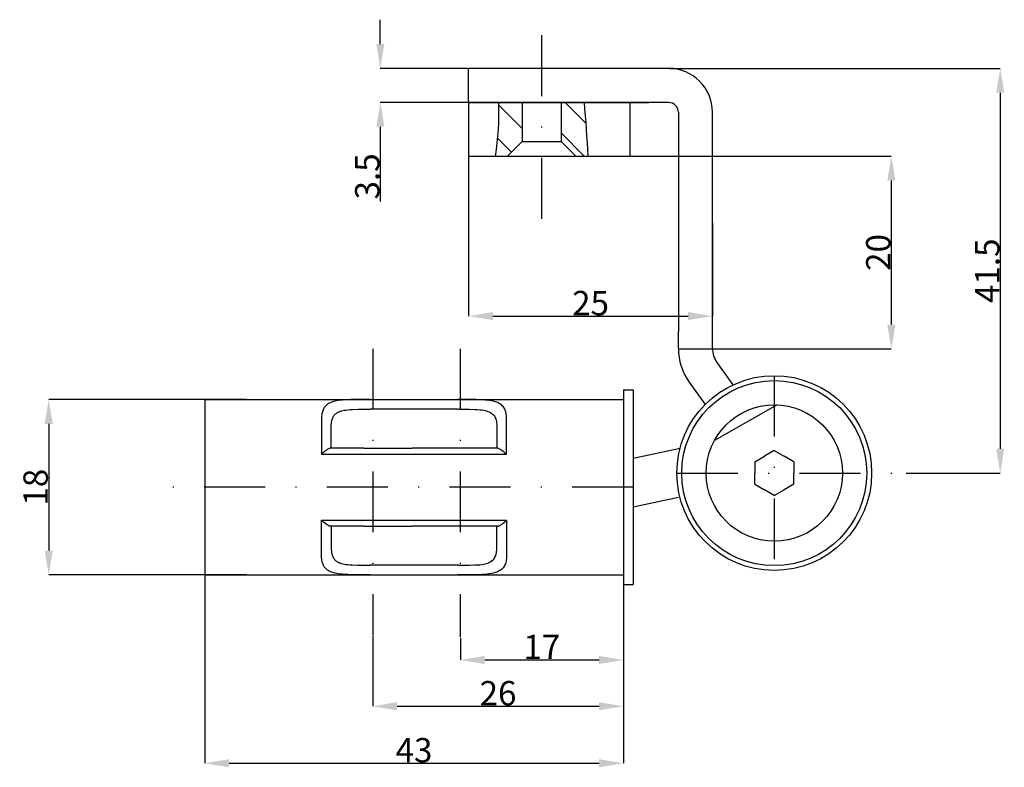
# Model space of a CAD drawing. Extents: x 839 to 1469, y -36 to 331.
# Drawn here: x 924 to 1025, y 14 to 90 of the extents above; entities that cross this region are included whole.
import ezdxf

# ---------------------------------------------------------------- set-up
doc = ezdxf.new("R2010")
doc.units = 0
doc.header["$LTSCALE"] = 25
doc.header["$MEASUREMENT"] = 0
doc.linetypes.add('WEB DU320DL3LTLS18D3SIG$0$STRICHPUNKT', pattern=[1, 0.5, -0.25, 0, -0.25])
doc.layers.get('0').update_dxf_attribs({"color": 9, "linetype": 'CONTINUOUS'})
doc.layers.get('DEFPOINTS').update_dxf_attribs({"linetype": 'CONTINUOUS'})
for name, color, linetype in [('MASSE', 9, 'CONTINUOUS'), ('WEB DU320DL3LTLS18D3SIG$0$1', 5, 'CONTINUOUS'), ('WEB DU320DL3LTLS18D3SIG$0$BESCHLAG', 3, 'CONTINUOUS'), ('WEB DU320DL3LTLS18D3SIG$0$MASSE', 9, 'CONTINUOUS')]:
    doc.layers.add(name, color=color, linetype=linetype)
doc.styles.add('WEB DU320DL3LTLS18D3SIG$0$STANDARD', font='txt')
doc.dimstyles.get("Standard").update_dxf_attribs({"dimtxt": 0.18, "dimasz": 0.18, "dimexe": 0.18, "dimexo": 0.0625, "dimgap": 0.09, "dimtad": 0, "dimtih": 1, "dimtoh": 1, "dimdec": 4, "dimzin": 0, "dimdsep": 46, "dimtxsty": 'Standard', "dimcen": 0.09, "dimadec": 0, "dimazin": 0, "dimtfac": 1, "dimtdec": 4, "dimtofl": 0, "dimtmove": 0, "dimatfit": 3, "dimfxl": 1, "dimtolj": 1, "dimtzin": 0, "dimarcsym": 0})
doc.dimstyles.new('WEB DU320DL3LTLS18D3SIG$0$STANDARD', dxfattribs={"dimtxt": 0.18, "dimasz": 0.18, "dimexe": 0.18, "dimexo": 0.0625, "dimgap": 0.09, "dimtad": 0, "dimtih": 1, "dimtoh": 1, "dimdec": 4, "dimzin": 0, "dimdsep": 46, "dimtxsty": 'WEB DU320DL3LTLS18D3SIG$0$STANDARD', "dimcen": 0.09, "dimadec": 0, "dimazin": 0, "dimtfac": 1, "dimtdec": 4, "dimtofl": 0, "dimtmove": 0, "dimatfit": 3, "dimfxl": 1, "dimtolj": 1, "dimtzin": 0, "dimarcsym": 0})
doc.dimstyles.new('WEB DU320DL3LTLS18D3SIG$0$STANDARD$0', dxfattribs={"dimtxt": 0.18, "dimasz": 0.18, "dimexe": 0.18, "dimexo": 0.0625, "dimgap": 0.09, "dimtad": 0, "dimtih": 1, "dimtoh": 1, "dimdec": 4, "dimzin": 0, "dimdsep": 46, "dimtxsty": 'WEB DU320DL3LTLS18D3SIG$0$STANDARD', "dimcen": 0.09, "dimadec": 0, "dimazin": 0, "dimtfac": 1, "dimtdec": 4, "dimtofl": 0, "dimtmove": 0, "dimatfit": 3, "dimfxl": 1, "dimtolj": 1, "dimtzin": 0, "dimarcsym": 0})

# ---------------------------------------------------------------- blocks, each defined once
blk = doc.blocks.new('*D9')
at = {"layer": 'DEFPOINTS', "color": 0, "linetype": 'Continuous', "transparency": 16777216}
for p in [(970.06, 76.92), (995.1, 69.67), (995.1, 59.98)]:
    blk.add_point(p, dxfattribs=at)
at = {"layer": 'WEB DU320DL3LTLS18D3SIG$0$MASSE', "color": 0, "linetype": 'Continuous', "lineweight": -2, "transparency": 16777216}
for p, q in [((970.06, 76.82), (970.06, 59.98)), ((995.1, 69.57), (995.1, 59.98)), ((972.56, 59.98), (992.6, 59.98))]:
    blk.add_line(p, q, dxfattribs=at)
at = {"layer": 'WEB DU320DL3LTLS18D3SIG$0$MASSE', "color": 0, "linetype": 'Continuous', "transparency": 16777216}
for points in [[(972.56, 60.4), (972.56, 59.57), (970.06, 59.98)], [(992.6, 60.4), (992.6, 59.57), (995.1, 59.98)]]:
    blk.add_solid(points, dxfattribs=at)
at = {"layer": 'WEB DU320DL3LTLS18D3SIG$0$MASSE', "color": 0, "linetype": 'Continuous', "transparency": 16777216, "insert": (982.58, 61.32), "char_height": 2.5, "attachment_point": 5, "style": 'WEB DU320DL3LTLS18D3SIG$0$STANDARD'}
blk.add_mtext('\\A1;25', dxfattribs=at)
blk = doc.blocks.new('*D12')
at = {"layer": 'DEFPOINTS', "color": 0, "linetype": 'Continuous', "transparency": 16777216}
for p in [(970.06, 85.42), (960.99, 81.92), (970.06, 81.92)]:
    blk.add_point(p, dxfattribs=at)
at = {"layer": 'WEB DU320DL3LTLS18D3SIG$0$MASSE', "color": 0, "linetype": 'Continuous', "lineweight": -2, "transparency": 16777216}
for p, q in [((960.99, 87.92), (960.99, 90.42)), ((969.96, 85.42), (960.99, 85.42)), ((969.96, 81.92), (960.99, 81.92)), ((960.99, 79.42), (960.99, 71.74))]:
    blk.add_line(p, q, dxfattribs=at)
at = {"layer": 'WEB DU320DL3LTLS18D3SIG$0$MASSE', "color": 0, "linetype": 'Continuous', "transparency": 16777216}
for points in [[(960.58, 87.92), (961.41, 87.92), (960.99, 85.42)], [(960.58, 79.42), (961.41, 79.42), (960.99, 81.92)]]:
    blk.add_solid(points, dxfattribs=at)
at = {"layer": 'WEB DU320DL3LTLS18D3SIG$0$MASSE', "color": 0, "linetype": 'Continuous', "transparency": 16777216, "insert": (959.65, 74.33), "char_height": 2.5, "attachment_point": 5, "rotation": 90, "style": 'WEB DU320DL3LTLS18D3SIG$0$STANDARD'}
blk.add_mtext('\\A1;3.5', dxfattribs=at)
blk = doc.blocks.new('*D19')
at = {"layer": 'DEFPOINTS', "color": 0, "linetype": 'Continuous', "transparency": 16777216}
for p in [(985.95, 33.42), (960.21, 27.28), (985.95, 19.93)]:
    blk.add_point(p, dxfattribs=at)
at = {"layer": 'WEB DU320DL3LTLS18D3SIG$0$MASSE', "color": 0, "linetype": 'Continuous', "lineweight": -2, "transparency": 16777216}
for p, q in [((985.95, 33.32), (985.95, 19.93)), ((960.21, 27.18), (960.21, 19.93)), ((962.71, 19.93), (983.45, 19.93))]:
    blk.add_line(p, q, dxfattribs=at)
at = {"layer": 'WEB DU320DL3LTLS18D3SIG$0$MASSE', "color": 0, "linetype": 'Continuous', "transparency": 16777216}
for points in [[(962.71, 20.35), (962.71, 19.51), (960.21, 19.93)], [(983.45, 20.35), (983.45, 19.51), (985.95, 19.93)]]:
    blk.add_solid(points, dxfattribs=at)
at = {"layer": 'WEB DU320DL3LTLS18D3SIG$0$MASSE', "color": 0, "linetype": 'Continuous', "transparency": 16777216, "insert": (973.08, 21.27), "char_height": 2.5, "attachment_point": 5, "style": 'WEB DU320DL3LTLS18D3SIG$0$STANDARD'}
blk.add_mtext('\\A1;26', dxfattribs=at)
blk = doc.blocks.new('*D20')
at = {"layer": 'DEFPOINTS', "color": 0, "linetype": 'Continuous', "transparency": 16777216}
for p in [(985.95, 33.42), (969.21, 27.01), (985.95, 24.68)]:
    blk.add_point(p, dxfattribs=at)
at = {"layer": 'WEB DU320DL3LTLS18D3SIG$0$MASSE', "color": 0, "linetype": 'Continuous', "lineweight": -2, "transparency": 16777216}
for p, q in [((985.95, 33.32), (985.95, 24.68)), ((969.21, 26.91), (969.21, 24.68)), ((971.71, 24.68), (983.45, 24.68))]:
    blk.add_line(p, q, dxfattribs=at)
at = {"layer": 'WEB DU320DL3LTLS18D3SIG$0$MASSE', "color": 0, "linetype": 'Continuous', "transparency": 16777216}
for points in [[(971.71, 25.1), (971.71, 24.27), (969.21, 24.68)], [(983.45, 25.1), (983.45, 24.27), (985.95, 24.68)]]:
    blk.add_solid(points, dxfattribs=at)
at = {"layer": 'WEB DU320DL3LTLS18D3SIG$0$MASSE', "color": 0, "linetype": 'Continuous', "transparency": 16777216, "insert": (977.58, 26.02), "char_height": 2.5, "attachment_point": 5, "style": 'WEB DU320DL3LTLS18D3SIG$0$STANDARD'}
blk.add_mtext('\\A1;17', dxfattribs=at)
blk = doc.blocks.new('*D21')
at = {"layer": 'DEFPOINTS', "color": 0, "linetype": 'Continuous', "transparency": 16777216}
for p in [(942.95, 33.42), (985.95, 33.42), (985.95, 14.08)]:
    blk.add_point(p, dxfattribs=at)
at = {"layer": 'WEB DU320DL3LTLS18D3SIG$0$MASSE', "color": 0, "linetype": 'Continuous', "lineweight": -2, "transparency": 16777216}
for p, q in [((942.95, 33.32), (942.95, 14.08)), ((985.95, 33.32), (985.95, 14.08)), ((945.45, 14.08), (983.45, 14.08))]:
    blk.add_line(p, q, dxfattribs=at)
at = {"layer": 'WEB DU320DL3LTLS18D3SIG$0$MASSE', "color": 0, "linetype": 'Continuous', "transparency": 16777216}
for points in [[(945.45, 14.5), (945.45, 13.66), (942.95, 14.08)], [(983.45, 14.5), (983.45, 13.66), (985.95, 14.08)]]:
    blk.add_solid(points, dxfattribs=at)
at = {"layer": 'WEB DU320DL3LTLS18D3SIG$0$MASSE', "color": 0, "linetype": 'Continuous', "transparency": 16777216, "insert": (964.45, 15.42), "char_height": 2.5, "attachment_point": 5, "style": 'WEB DU320DL3LTLS18D3SIG$0$STANDARD'}
blk.add_mtext('\\A1;43', dxfattribs=at)
blk = doc.blocks.new('*D22')
at = {"layer": 'DEFPOINTS', "color": 0, "linetype": 'Continuous', "transparency": 16777216}
for p in [(947.36, 51.42), (926.93, 33.42), (947.36, 33.42)]:
    blk.add_point(p, dxfattribs=at)
at = {"layer": 'WEB DU320DL3LTLS18D3SIG$0$MASSE', "color": 0, "linetype": 'Continuous', "lineweight": -2, "transparency": 16777216}
for p, q in [((947.26, 51.42), (926.93, 51.42)), ((926.93, 48.92), (926.93, 35.92)), ((947.26, 33.42), (926.93, 33.42))]:
    blk.add_line(p, q, dxfattribs=at)
at = {"layer": 'WEB DU320DL3LTLS18D3SIG$0$MASSE', "color": 0, "linetype": 'Continuous', "transparency": 16777216}
for points in [[(926.52, 48.92), (927.35, 48.92), (926.93, 51.42)], [(926.52, 35.92), (927.35, 35.92), (926.93, 33.42)]]:
    blk.add_solid(points, dxfattribs=at)
at = {"layer": 'WEB DU320DL3LTLS18D3SIG$0$MASSE', "color": 0, "linetype": 'Continuous', "transparency": 16777216, "insert": (925.59, 42.42), "char_height": 2.5, "attachment_point": 5, "rotation": 90, "style": 'WEB DU320DL3LTLS18D3SIG$0$STANDARD'}
blk.add_mtext('\\A1;18', dxfattribs=at)
blk = doc.blocks.new('*D23')
at = {"layer": 'DEFPOINTS', "color": 0, "linetype": 'Continuous', "transparency": 16777216}
for p in [(990.6, 85.42), (1014.89, 43.87), (1024.66, 43.87)]:
    blk.add_point(p, dxfattribs=at)
at = {"layer": 'WEB DU320DL3LTLS18D3SIG$0$MASSE', "color": 0, "linetype": 'Continuous', "lineweight": -2, "transparency": 16777216}
for p, q in [((990.7, 85.42), (1024.66, 85.42)), ((1024.66, 82.92), (1024.66, 46.37)), ((1014.99, 43.87), (1024.66, 43.87))]:
    blk.add_line(p, q, dxfattribs=at)
at = {"layer": 'WEB DU320DL3LTLS18D3SIG$0$MASSE', "color": 0, "linetype": 'Continuous', "transparency": 16777216}
for points in [[(1024.24, 82.92), (1025.07, 82.92), (1024.66, 85.42)], [(1024.24, 46.37), (1025.07, 46.37), (1024.66, 43.87)]]:
    blk.add_solid(points, dxfattribs=at)
at = {"layer": 'WEB DU320DL3LTLS18D3SIG$0$MASSE', "color": 0, "linetype": 'Continuous', "transparency": 16777216, "insert": (1023.32, 64.64), "char_height": 2.5, "attachment_point": 5, "rotation": 90, "style": 'WEB DU320DL3LTLS18D3SIG$0$STANDARD'}
blk.add_mtext('\\A1;41.5\\P', dxfattribs=at)
blk = doc.blocks.new('*U8')
at = {"layer": 'WEB DU320DL3LTLS18D3SIG$0$BESCHLAG', "color": 1, "linetype": 'Continuous'}
for p in [(0, 1.15), (0, -1.15)]:
    blk.add_line(p, (0, 0), dxfattribs=at)
blk = doc.blocks.new('*U7')
at = {"layer": 'WEB DU320DL3LTLS18D3SIG$0$MASSE', "color": 0, "linetype": 'ByBlock', "lineweight": -2, "transparency": 16777216}
for p, rotation in [((1000.45, 45.6), 120), ((1002.45, 45.6), 59.99999999999999), ((999.45, 43.87), 180), ((1000.45, 42.14), 239.9999999999999), ((1002.45, 42.14), 299.9999999999999)]:
    blk.add_blockref('*U8', p, dxfattribs=dict(at, rotation=rotation))
blk.add_blockref('*U8', (1003.45, 43.87), dxfattribs=at)
blk = doc.blocks.new('*D33')
at = {"layer": 'DEFPOINTS', "color": 0, "linetype": 'Continuous', "transparency": 16777216}
for p in [(986.6, 76.42), (993.35, 56.62), (1013.47, 56.62)]:
    blk.add_point(p, dxfattribs=at)
at = {"layer": 'MASSE', "color": 0, "linetype": 'Continuous', "lineweight": -2, "transparency": 16777216}
for p, q in [((986.7, 76.42), (1013.47, 76.42)), ((1013.47, 73.92), (1013.47, 59.12)), ((993.45, 56.62), (1013.47, 56.62))]:
    blk.add_line(p, q, dxfattribs=at)
at = {"layer": 'MASSE', "color": 0, "linetype": 'Continuous', "transparency": 16777216}
for points in [[(1013.06, 73.92), (1013.89, 73.92), (1013.47, 76.42)], [(1013.06, 59.12), (1013.89, 59.12), (1013.47, 56.62)]]:
    blk.add_solid(points, dxfattribs=at)
at = {"layer": 'MASSE', "color": 0, "linetype": 'Continuous', "transparency": 16777216, "insert": (1012.13, 66.52), "char_height": 2.5, "attachment_point": 5, "rotation": 90}
blk.add_mtext('\\A1;20', dxfattribs=at)

msp = doc.modelspace()

# ---------------------------------------------------------------- hatches: boundary and pattern name
h = msp.add_hatch()
h.set_pattern_fill('ANSI31', color=9, scale=20, angle=180, style=0)
h.set_pattern_definition([(315, (1713.1766, -495.7295), (-1.767767, -1.767767), [])])
h.paths.add_polyline_path([(975.55561, 81.91743), (973.1459, 81.91743, -0.05458618), (972.80173, 76.41743), (974.05561, 76.41743), (975.55561, 77.91743)])
h.paths.add_polyline_path([(979.55561, 77.91743), (981.05561, 76.41743), (982.32483, 76.41743, 0.011063293), (981.9423, 81.91743), (979.55561, 81.91743)])

# ---------------------------------------------------------------- linework, layer by layer
at = {"color": 1, "linetype": 'Continuous'}
for p, q in [((985.95007, 52.41977), (986.95007, 52.41977)), ((985.95007, 52.41977), (985.95007, 32.41977)), ((986.95007, 52.41977), (986.95007, 32.41977)), ((942.95007, 51.41977), (942.95007, 33.41977)), ((942.95007, 51.41977), (968.95007, 51.41977)), ((968.95007, 51.41977), (985.95007, 51.41977)), ((968.95007, 50.41977), (959.95007, 50.41977)), ((954.95007, 49.44539), (954.95007, 45.79477)), ((955.95007, 46.41977), (955.95007, 48.66477)), ((972.95007, 48.66477), (972.95007, 46.41977)), ((973.95007, 45.79477), (973.95007, 49.44539)), ((954.95007, 45.79477), (964.26687, 45.79477)), ((959.30821, 46.41977), (955.85472, 46.41977)), ((959.30821, 46.41977), (964.26687, 46.41977)), ((973.04541, 46.41977), (964.26687, 46.41977)), ((964.26687, 45.79477), (973.95007, 45.79477)), ((954.95007, 39.04477), (964.26687, 39.04477)), ((954.95007, 35.39415), (954.95007, 39.04477)), ((964.26687, 39.04477), (973.95007, 39.04477)), ((973.95007, 39.04477), (973.95007, 35.39415)), ((959.30821, 38.41977), (955.85472, 38.41977)), ((955.95007, 38.41977), (955.95007, 36.17477)), ((959.30821, 38.41977), (964.26687, 38.41977)), ((973.04541, 38.41977), (964.26687, 38.41977)), ((972.95007, 36.17477), (972.95007, 38.41977)), ((968.95007, 34.41977), (959.95007, 34.41977)), ((942.95007, 33.41977), (968.95007, 33.41977)), ((968.95007, 33.41977), (985.95007, 33.41977)), ((985.95007, 32.41977), (986.95007, 32.41977))]:
    msp.add_line(p, q, dxfattribs=at)
for points in [[(959.95007, 51.41977), (959.26892, 51.4198), (958.59864, 51.41738), (957.9626, 51.40784), (957.65883, 51.39801), (957.36742, 51.38338), (957.0897, 51.36276), (956.88818, 51.34224), (956.6958, 51.31705), (956.51092, 51.2864), (956.33591, 51.25011), (956.16869, 51.20703), (956.01241, 51.15711), (955.86534, 51.09891), (955.72985, 51.03296), (955.6447, 50.9839), (955.56477, 50.93122), (955.49005, 50.87486), (955.4195, 50.81384), (955.35431, 50.7489), (955.29447, 50.67993), (955.23918, 50.60575), (955.18927, 50.52752), (955.14457, 50.4454), (955.10437, 50.35822), (955.06915, 50.267), (955.03867, 50.17153), (955.01107, 50.06451), (954.98896, 49.95369), (954.97264, 49.84041), (954.95747, 49.65278), (954.95007, 49.44539)], [(973.95007, 49.44539), (973.94596, 49.60116), (973.93754, 49.74351), (973.92171, 49.88316), (973.89835, 50.01906), (973.86786, 50.14818), (973.82985, 50.27055), (973.78367, 50.38682), (973.72893, 50.49652), (973.66508, 50.59944), (973.59214, 50.69537), (973.50972, 50.78477), (973.41803, 50.86742), (973.31703, 50.94338), (973.20658, 51.01269), (973.07877, 51.07902), (972.93993, 51.13788), (972.78071, 51.1923), (972.60952, 51.23914), (972.41624, 51.28112), (972.21062, 51.31599), (971.99751, 51.34383), (971.77324, 51.36598), (971.46767, 51.3872), (971.14616, 51.40161), (970.8105, 51.41074), (970.21174, 51.41794), (969.58521, 51.41977), (968.95007, 51.41977)], [(955.95007, 48.66477), (955.95482, 48.83214), (955.96495, 48.9849), (955.98421, 49.13413), (956.01304, 49.27859), (956.03756, 49.3706), (956.06655, 49.45857), (956.10038, 49.54258), (956.13953, 49.62295), (956.18394, 49.6993), (956.23363, 49.77153), (956.28881, 49.83978), (956.34937, 49.90379), (956.41537, 49.96355), (956.48313, 50.01632), (956.55591, 50.06519), (956.63376, 50.11007), (956.75301, 50.16691), (956.88203, 50.21619), (957.01225, 50.25638), (957.15025, 50.29082), (957.2952, 50.31979), (957.44724, 50.34382), (957.6592, 50.36885), (957.88169, 50.38727), (958.11343, 50.40028), (958.69928, 50.41592), (959.31675, 50.4197), (959.95007, 50.41977)], [(968.95007, 50.41977), (969.54245, 50.41982), (970.12609, 50.41678), (970.68058, 50.40466), (970.9433, 50.39211), (971.19489, 50.37326), (971.43368, 50.34646), (971.60111, 50.32041), (971.76, 50.28843), (971.90871, 50.25035), (972.04823, 50.20543), (972.17454, 50.15476), (972.29115, 50.09661), (972.3946, 50.03255), (972.4885, 49.96102), (972.57068, 49.88461), (972.64415, 49.80139), (972.70887, 49.71158), (972.76506, 49.61498), (972.81278, 49.51189), (972.85254, 49.40272), (972.88481, 49.28816), (972.91022, 49.16758), (972.93026, 49.03229), (972.94276, 48.89413), (972.94847, 48.7523), (972.94934, 48.70954), (972.95007, 48.66477)], [(955.85472, 46.41977), (955.81298, 46.41443), (955.77078, 46.40473), (955.69694, 46.37596), (955.61518, 46.33361), (955.52871, 46.2805), (955.41248, 46.19886), (955.29199, 46.10449), (955.1676, 45.99824), (955.05745, 45.89779), (954.95007, 45.79477)], [(973.04541, 46.41977), (973.08715, 46.41443), (973.12936, 46.40473), (973.20319, 46.37596), (973.28496, 46.33361), (973.37142, 46.2805), (973.48766, 46.19886), (973.60814, 46.10449), (973.73253, 45.99824), (973.84269, 45.89779), (973.95007, 45.79477)], [(955.85472, 38.41977), (955.81298, 38.42511), (955.77078, 38.43481), (955.69694, 38.46358), (955.61518, 38.50593), (955.52871, 38.55903), (955.41248, 38.64068), (955.29199, 38.73505), (955.1676, 38.84129), (955.05745, 38.94175), (954.95007, 39.04477)], [(973.04541, 38.41977), (973.08715, 38.42511), (973.12936, 38.43481), (973.20319, 38.46358), (973.28496, 38.50593), (973.37142, 38.55903), (973.48766, 38.64068), (973.60814, 38.73505), (973.73253, 38.84129), (973.84269, 38.94175), (973.95007, 39.04477)], [(959.95007, 33.41977), (959.26892, 33.41974), (958.59864, 33.42215), (957.9626, 33.4317), (957.65883, 33.44153), (957.36742, 33.45616), (957.0897, 33.47678), (956.88818, 33.4973), (956.6958, 33.52249), (956.51092, 33.55314), (956.33591, 33.58943), (956.16869, 33.6325), (956.01241, 33.68243), (955.86534, 33.74063), (955.72985, 33.80658), (955.6447, 33.85564), (955.56477, 33.90832), (955.49005, 33.96467), (955.4195, 34.02569), (955.35431, 34.09064), (955.29447, 34.15961), (955.23918, 34.23379), (955.18927, 34.31202), (955.14457, 34.39413), (955.10437, 34.48132), (955.06915, 34.57254), (955.03867, 34.668), (955.01107, 34.77503), (954.98896, 34.88585), (954.97264, 34.99913), (954.95747, 35.18676), (954.95007, 35.39415)], [(955.95007, 36.17477), (955.95482, 36.0074), (955.96495, 35.85464), (955.98421, 35.70541), (956.01304, 35.56095), (956.03756, 35.46894), (956.06655, 35.38097), (956.10038, 35.29696), (956.13953, 35.21659), (956.18394, 35.14024), (956.23363, 35.06801), (956.28881, 34.99975), (956.34937, 34.93574), (956.41537, 34.87599), (956.48313, 34.82321), (956.55591, 34.77435), (956.63376, 34.72947), (956.75301, 34.67263), (956.88203, 34.62335), (957.01225, 34.58316), (957.15025, 34.54872), (957.2952, 34.51975), (957.44724, 34.49571), (957.6592, 34.47069), (957.88169, 34.45227), (958.11343, 34.43926), (958.69928, 34.42361), (959.31675, 34.41984), (959.95007, 34.41977)], [(968.95007, 34.41977), (969.54245, 34.41972), (970.12609, 34.42276), (970.68058, 34.43488), (970.9433, 34.44743), (971.19489, 34.46628), (971.43368, 34.49308), (971.60111, 34.51912), (971.76, 34.5511), (971.90871, 34.58919), (972.04823, 34.63411), (972.17454, 34.68478), (972.29115, 34.74293), (972.3946, 34.80699), (972.4885, 34.87852), (972.57068, 34.95493), (972.64415, 35.03814), (972.70887, 35.12796), (972.76506, 35.22455), (972.81278, 35.32765), (972.85254, 35.43682), (972.88481, 35.55138), (972.91022, 35.67196), (972.93026, 35.80725), (972.94276, 35.94541), (972.94847, 36.08724), (972.94934, 36.13), (972.95007, 36.17477)], [(973.95007, 35.39415), (973.94596, 35.23838), (973.93754, 35.09602), (973.92171, 34.95638), (973.89835, 34.82047), (973.86786, 34.69136), (973.82985, 34.56899), (973.78367, 34.45272), (973.72893, 34.34302), (973.66508, 34.24009), (973.59214, 34.14417), (973.50972, 34.05477), (973.41803, 33.97212), (973.31703, 33.89616), (973.20658, 33.82685), (973.07877, 33.76052), (972.93993, 33.70165), (972.78071, 33.64723), (972.60952, 33.60039), (972.41624, 33.55842), (972.21062, 33.52354), (971.99751, 33.49571), (971.77324, 33.47356), (971.46767, 33.45234), (971.14616, 33.43793), (970.8105, 33.4288), (970.21174, 33.4216), (969.58521, 33.41977), (968.95007, 33.41977)]]:
    msp.add_lwpolyline(points, dxfattribs=at)
at = {"color": 9}
for centre, radius, start, end in [((947.85934, 80.73899), 25.314, 350.1704307, 2.6682583), ((857.8639, 70.52421), 124.60037, 2.7109274, 5.2463439)]:
    msp.add_arc(centre, radius, start, end, dxfattribs=at)
at = {"layer": 'WEB DU320DL3LTLS18D3SIG$0$1', "color": 5}
msp.add_line((981.32938, 85.42294), (981.32938, 85.42297), dxfattribs=at)
at = {"layer": 'WEB DU320DL3LTLS18D3SIG$0$1', "color": 9}
msp.add_line((981.35438, 85.42294), (981.35438, 85.42297), dxfattribs=at)
at = {"layer": 'WEB DU320DL3LTLS18D3SIG$0$BESCHLAG', "color": 1}
for p, q in [((990.60438, 85.41743), (970.05561, 85.41743)), ((990.60438, 81.91743), (970.05561, 81.91743)), ((986.60438, 81.91743), (986.60438, 76.41743)), ((991.60438, 80.91743), (991.60438, 58.41405)), ((995.10438, 56.66765), (995.10438, 80.91743))]:
    msp.add_line(p, q, dxfattribs=at)
at = {"layer": 'WEB DU320DL3LTLS18D3SIG$0$BESCHLAG', "color": 1, "linetype": 'Continuous'}
msp.add_line((1001.73796, 50.86385), (995.29706, 47.20751), dxfattribs=at)
at = {"layer": 'WEB DU320DL3LTLS18D3SIG$0$BESCHLAG', "color": 1}
for radius in [4.5, 1]:
    msp.add_arc((990.60438, 80.91743), radius, 0, 90, dxfattribs=at)
at = {"layer": 'WEB DU320DL3LTLS18D3SIG$0$MASSE', "color": 2, "linetype": 'WEB DU320DL3LTLS18D3SIG$0$STRICHPUNKT', "ltscale": 0.5}
for p, q in [((977.55561, 88.82072), (977.55561, 67.00154)), ((960.20686, 56.64233), (960.20686, 27.27542)), ((969.20686, 56.64233), (969.20686, 27.01141)), ((1001.45007, 53.86977), (1001.45007, 33.86977)), ((991.45007, 43.86977), (1014.89136, 43.86977)), ((986.95007, 42.41977), (936.71515, 42.41977))]:
    msp.add_line(p, q, dxfattribs=at)
at = {"layer": 'WEB DU320DL3LTLS18D3SIG$0$MASSE', "color": 1, "linetype": 'Continuous'}
for p, q in [((970.05561, 81.91743), (970.05561, 85.41743)), ((970.03061, 81.91743), (988.56522, 81.91743)), ((970.03061, 81.91743), (970.03061, 76.41743)), ((975.55561, 81.91743), (975.55561, 77.91743)), ((979.55561, 81.91743), (979.55561, 77.91743)), ((974.05561, 76.41743), (975.55561, 77.91743)), ((975.55561, 77.91743), (979.55561, 77.91743)), ((981.05561, 76.41743), (979.55561, 77.91743)), ((970.03061, 76.41743), (986.60438, 76.41743)), ((991.60438, 56.66772), (991.60438, 58.41405)), ((995.10438, 57.78025), (995.10438, 58.41405)), ((991.60438, 56.61667), (995.10438, 56.61667)), ((995.56327, 55.22409), (997.19372, 52.91872)), ((992.70571, 53.20319), (994.33619, 50.89776)), ((991.77728, 46.40692), (986.95007, 45.36977)), ((991.60438, 41.36977), (986.95007, 40.36977))]:
    msp.add_line(p, q, dxfattribs=at)
for radius in [10, 7]:
    msp.add_circle((1001.45007, 43.86977), radius, dxfattribs=at)
at = {"layer": 'WEB DU320DL3LTLS18D3SIG$0$MASSE', "linetype": 'Continuous'}
msp.add_circle((1001.45007, 43.86977), 9.5, dxfattribs=at)
at = {"layer": 'WEB DU320DL3LTLS18D3SIG$0$MASSE', "color": 1, "linetype": 'Continuous'}
for centre, radius in [((997.60438, 56.66772), 6), ((997.60438, 56.66765), 2.5)]:
    msp.add_arc(centre, radius, 180, 215.2694067, dxfattribs=at)

# ---------------------------------------------------------------- block references
at = {"layer": 'WEB DU320DL3LTLS18D3SIG$0$MASSE', "linetype": 'Continuous'}
msp.add_blockref('*U7', (0, 0), dxfattribs=at)

# ---------------------------------------------------------------- dimensions: what is measured, and where the dimension line sits
at = {"layer": 'MASSE', "linetype": 'Continuous'}
dim = msp.add_linear_dim(base=(1013.4731, 56.61667), p1=(986.60438, 76.41743), p2=(993.35438, 56.61667), angle=90, text='20', dimstyle='Standard', override={"dimtxt": 2.5, "dimasz": 2.5, "dimexe": 0, "dimexo": 0.1, "dimtad": 1, "dimtih": 0, "dimtoh": 0, "dimcen": 1.5, "dimtfac": 0.8, "dimarcsym": 1}, dxfattribs=at)
dim.commit()
dim.dimension.update_dxf_attribs({"geometry": '*D33', "text_midpoint": (1012.1331, 66.51705)})
at = {"layer": 'WEB DU320DL3LTLS18D3SIG$0$MASSE', "color": 9, "linetype": 'Continuous'}
for base, p1, p2, angle, text, dimstyle, picture, middle in [((960.99285, 81.91743), (970.05561, 85.41743), (970.05561, 81.91743), 90, '3.5', 'WEB DU320DL3LTLS18D3SIG$0$STANDARD', '*D12', (959.65285, 74.32743)), ((1024.65735, 43.86977), (990.60438, 85.41743), (1014.89136, 43.86977), 90, '41.5\\P', 'WEB DU320DL3LTLS18D3SIG$0$STANDARD$0', '*D23', (1023.31735, 64.6436)), ((926.93311, 33.41977), (947.36057, 51.41977), (947.36057, 33.41977), 270, '18', 'WEB DU320DL3LTLS18D3SIG$0$STANDARD', '*D22', (925.59311, 42.41977))]:
    dim = msp.add_linear_dim(base=base, p1=p1, p2=p2, angle=angle, text=text, dimstyle=dimstyle, override={"dimtxt": 2.5, "dimasz": 2.5, "dimexe": 0, "dimexo": 0.1, "dimtad": 1, "dimtih": 0, "dimtoh": 0, "dimcen": 1.5, "dimtfac": 0.8}, dxfattribs=at)
    dim.commit()
    dim.dimension.update_dxf_attribs({"geometry": picture, "text_midpoint": middle})
for base, p1, p2, text, picture, middle in [((995.10438, 59.98422), (970.05561, 76.91743), (995.10438, 69.66574), '25', '*D9', (982.57999, 61.32422)), ((985.95007, 14.07981), (942.95007, 33.41977), (985.95007, 33.41977), '43', '*D21', (964.45007, 15.41981)), ((985.95007, 19.93119), (960.20686, 27.27542), (985.95007, 33.41977), '26', '*D19', (973.07846, 21.27119)), ((985.95007, 24.68334), (969.20686, 27.01141), (985.95007, 33.41977), '17', '*D20', (977.57846, 26.02334))]:
    dim = msp.add_linear_dim(base=base, p1=p1, p2=p2, text=text, dimstyle='WEB DU320DL3LTLS18D3SIG$0$STANDARD', override={"dimtxt": 2.5, "dimasz": 2.5, "dimexe": 0, "dimexo": 0.1, "dimtad": 1, "dimtih": 0, "dimtoh": 0, "dimcen": 1.5, "dimtfac": 0.8}, dxfattribs=at)
    dim.commit()
    dim.dimension.update_dxf_attribs({"geometry": picture, "text_midpoint": middle})

doc.saveas('drawing.dxf')
